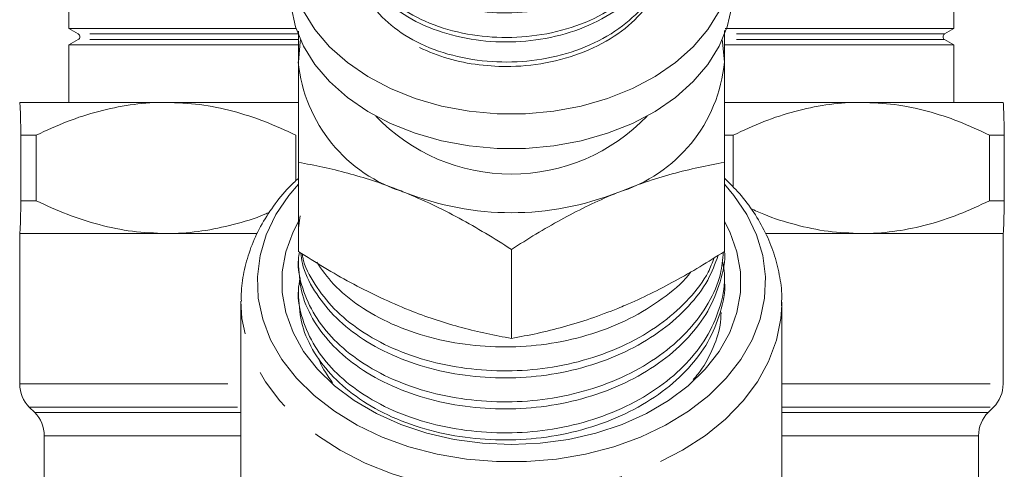
# Model space of a CAD drawing. Units: millimetres. Extents: x -23 to 593, y 24 to 308.
# Drawn here: x -21 to 9, y 259 to 273 of the extents above; entities that cross this region are included whole.
import ezdxf

# ---------------------------------------------------------------- set-up
doc = ezdxf.new("R2010")
doc.units = ezdxf.units.MM
doc.linetypes.add('PHANTOM', pattern=[12.7, 6.35, -1.27, 1.27, -1.27, 1.27, -1.27])

msp = doc.modelspace()

# ---------------------------------------------------------------- linework, layer by layer
at = {"color": 7, "linetype": 'Continuous', "lineweight": 15}
for p, q in [((-19.497, 274.67), (-19.497, 272.92)), ((7.503, 272.92), (7.503, 274.67)), ((-19.497, 272.92), (-19.214, 272.756)), ((-12.564, 272.92), (-19.497, 272.92)), ((7.503, 272.92), (0.528, 272.92)), ((7.22, 272.756), (7.503, 272.92)), ((-19.214, 272.583), (-19.497, 272.42)), ((7.503, 272.42), (7.22, 272.583)), ((-19.497, 272.42), (-19.497, 270.67)), ((-12.509, 272.42), (-19.497, 272.42)), ((7.503, 272.42), (0.528, 272.42)), ((7.503, 270.67), (7.503, 272.42)), ((-20.997, 270.67), (-20.998, 270.669)), ((-20.997, 270.67), (-20.998, 270.665)), ((-16.533, 270.67), (-20.997, 270.67)), ((-12.516, 270.67), (-16.533, 270.67)), ((4.68, 270.67), (0.505, 270.67)), ((9.002, 270.67), (4.68, 270.67)), ((9.003, 270.669), (9.003, 270.67)), ((-20.496, 269.67), (-20.96, 269.67)), ((-20.96, 267.67), (-20.96, 269.67)), ((-20.496, 269.67), (-20.496, 267.67)), ((-12.57, 268.281), (-12.57, 269.67)), ((0.769, 269.67), (0.506, 269.67)), ((0.769, 269.67), (0.769, 268.083)), ((8.59, 267.67), (8.59, 269.67)), ((9.039, 269.67), (8.59, 269.67)), ((9.039, 269.67), (9.039, 267.67)), ((-12.497, 266.125), (-12.497, 268.839)), ((0.503, 266.125), (0.503, 268.839)), ((-20.496, 267.67), (-20.96, 267.67)), ((9.039, 267.67), (8.59, 267.67)), ((-12.495, 266.844), (-12.443, 267.21)), ((-20.998, 266.674), (-20.997, 266.67)), ((-20.998, 266.67), (-20.997, 266.67)), ((-20.997, 266.67), (-20.997, 262.084)), ((-20.997, 266.67), (-13.76, 266.67)), ((-16.533, 266.67), (-20.997, 266.67)), ((-13.768, 266.67), (-16.533, 266.67)), ((1.764, 266.67), (9.003, 266.67)), ((4.68, 266.67), (1.788, 266.67)), ((9.002, 266.67), (4.68, 266.67)), ((9.003, 262.084), (9.003, 266.67)), ((9.003, 266.67), (9.003, 266.67)), ((-5.997, 263.471), (-5.997, 266.186)), ((-12.497, 265.899), (-12.497, 265.684)), ((0.503, 265.211), (0.503, 265.426)), ((-12.497, 264.954), (-12.497, 264.739)), ((-14.247, 264.575), (-14.247, 259.108)), ((2.253, 264.575), (2.252, 264.481)), ((2.253, 259.108), (2.253, 264.575)), ((-20.704, 261.377), (-20.54, 261.212)), ((8.546, 261.212), (8.71, 261.377)), ((-20.247, 260.505), (-20.247, 259.237)), ((8.253, 259.045), (8.253, 260.505))]:
    msp.add_line(p, q, dxfattribs=at)
at = {"color": 8, "linetype": 'PHANTOM', "lineweight": 0}
for p, q in [((-12.507, 272.756), (-19.214, 272.756)), ((7.22, 272.756), (0.506, 272.756)), ((-12.507, 272.583), (-19.214, 272.583)), ((7.22, 272.583), (0.506, 272.583)), ((-20.997, 262.084), (-14.247, 262.084)), ((2.253, 262.084), (9.003, 262.084)), ((-20.704, 261.377), (-14.247, 261.377)), ((2.253, 261.377), (8.71, 261.377)), ((-20.54, 261.212), (-14.247, 261.212)), ((2.253, 261.212), (8.546, 261.212)), ((-20.247, 260.505), (-14.247, 260.505)), ((2.253, 260.505), (8.253, 260.505))]:
    msp.add_line(p, q, dxfattribs=at)
at = {"color": 7, "linetype": 'Continuous', "lineweight": 15, "flags": 128}
for points in [[(-12.718, 273.582), (-12.582, 272.976), (-12.338, 272.388), (-11.989, 271.827), (-11.542, 271.302), (-11.002, 270.822), (-10.381, 270.395), (-9.687, 270.028), (-8.932, 269.727), (-8.129, 269.496), (-7.29, 269.34), (-6.431, 269.262), (-5.564, 269.262), (-4.704, 269.34), (-3.866, 269.496), (-3.063, 269.727), (-2.308, 270.028), (-1.614, 270.395), (-0.992, 270.822), (-0.453, 271.302), (-0.005, 271.827), (0.343, 272.388), (0.588, 272.976), (0.724, 273.582)], [(-12.338, 273.449), (-11.989, 272.888), (-11.542, 272.363), (-11.002, 271.883), (-10.381, 271.456), (-9.687, 271.089), (-8.932, 270.787), (-8.129, 270.557), (-7.29, 270.401), (-6.431, 270.322), (-5.564, 270.322), (-4.704, 270.401), (-3.866, 270.557), (-3.063, 270.787), (-2.308, 271.089), (-1.614, 271.456), (-0.992, 271.883), (-0.453, 272.363), (-0.005, 272.888), (0.343, 273.449)], [(-12.497, 271.904), (-12.442, 272.504), (-12.428, 272.574)], [(0.433, 272.574), (0.447, 272.504), (0.503, 271.904)], [(0.503, 268.175), (0.793, 267.833), (1.188, 267.247), (1.482, 266.631), (1.671, 265.996), (1.753, 265.349), (1.726, 264.699), (1.59, 264.057), (1.348, 263.43), (1.003, 262.828), (0.559, 262.259), (0.023, 261.732), (-0.597, 261.252), (-1.292, 260.828), (-2.054, 260.465), (-2.872, 260.169), (-3.733, 259.943), (-4.626, 259.79), (-5.538, 259.713), (-6.457, 259.713), (-7.369, 259.79), (-8.262, 259.943), (-9.123, 260.169), (-9.94, 260.465), (-10.702, 260.828), (-11.398, 261.252), (-12.018, 261.732), (-12.554, 262.259), (-12.997, 262.828), (-13.342, 263.43), (-13.585, 264.057), (-13.72, 264.699), (-13.747, 265.349), (-13.666, 265.996), (-13.477, 266.631), (-13.182, 267.247), (-12.787, 267.833), (-12.497, 268.175)], [(-5.997, 260.233), (-6.875, 260.272), (-7.739, 260.389), (-8.576, 260.581), (-9.372, 260.846), (-10.115, 261.179), (-10.792, 261.575), (-11.395, 262.029), (-11.912, 262.532), (-12.335, 263.077), (-12.659, 263.655), (-12.878, 264.258), (-12.988, 264.875), (-12.988, 265.497), (-12.878, 266.114), (-12.659, 266.717), (-12.484, 267.056)], [(0.503, 267.032), (0.665, 266.717), (0.883, 266.114), (0.994, 265.497), (0.994, 264.875), (0.883, 264.258), (0.665, 263.655), (0.341, 263.077), (-0.083, 262.532), (-0.6, 262.029), (-1.202, 261.575), (-1.88, 261.179), (-2.623, 260.846), (-3.419, 260.581), (-4.255, 260.389), (-5.119, 260.272), (-5.997, 260.233)]]:
    msp.add_lwpolyline(points, dxfattribs=at)
at = {"color": 8, "linetype": 'PHANTOM', "lineweight": 0, "flags": 128}
for points in [[(-5.997, 258.742), (-6.938, 258.78), (-7.866, 258.893), (-8.77, 259.081), (-9.637, 259.34), (-10.458, 259.668), (-11.22, 260.059), (-11.914, 260.509), (-12.531, 261.013), (-13.062, 261.563), (-13.502, 262.152), (-13.844, 262.772), (-14.083, 263.417), (-14.217, 264.076), (-14.247, 264.603)], [(2.252, 264.481), (2.222, 264.076), (2.088, 263.417), (1.849, 262.772), (1.507, 262.152), (1.068, 261.563), (0.536, 261.013), (-0.081, 260.509), (-0.775, 260.059), (-1.537, 259.668), (-2.357, 259.34), (-3.225, 259.081), (-4.129, 258.893), (-5.057, 258.78), (-5.997, 258.742)]]:
    msp.add_lwpolyline(points, dxfattribs=at)
at = {"color": 7, "linetype": 'Continuous', "lineweight": 15}
for centre, radius, start, end in [((-19.264, 272.67), 0.1, 300, 60), ((7.27, 272.67), 0.1, 120, 240), ((-7.904, 272.337), 4.614, 185.3927, 253.0703), ((-4.091, 272.337), 4.614, 286.9297, 354.6073), ((-5.997, 274.194), 5.714, 223.605, 316.395), ((-5.997, 276.14), 8.836, 248.419, 291.581), ((-19.997, 262.084), 1, 180, 225), ((8.003, 262.084), 1, 315, 0), ((-21.247, 260.505), 1, 0, 45), ((9.253, 260.505), 1, 135, 180)]:
    msp.add_arc(centre, radius, start, end, dxfattribs=at)
for points, knots in [([(-1.866, 274.481), (-2.068, 274.566), (-2.428, 274.719), (-3.591, 273.835), (-4.74, 273.519), (-5.98, 273.358), (-7.216, 273.443), (-8.385, 273.745), (-9.387, 274.254), (-10.147, 274.924), (-10.631, 275.706), (-10.804, 276.557), (-10.641, 277.409), (-10.166, 278.195), (-9.413, 278.868), (-8.416, 279.382), (-7.251, 279.692), (-6.015, 279.779), (-4.779, 279.64), (-3.61, 279.271), (-2.607, 278.695), (-1.847, 277.967), (-1.363, 277.126), (-1.191, 276.209), (-1.354, 275.291), (-1.829, 274.447), (-2.582, 273.715), (-3.578, 273.134), (-4.744, 272.759), (-5.979, 272.613), (-7.216, 272.694), (-8.387, 272.996), (-9.38, 273.508), (-10.097, 274.106), (-10.338, 274.552), (-10.439, 274.738)], [0, 0, 0, 0, 0.039151, 0.069973, 0.100794, 0.130562, 0.160331, 0.191152, 0.221974, 0.251742, 0.281511, 0.312332, 0.343154, 0.372922, 0.402691, 0.433512, 0.464334, 0.494102, 0.523871, 0.554692, 0.585513, 0.615282, 0.64505, 0.675872, 0.706693, 0.736462, 0.76623, 0.797052, 0.827873, 0.857642, 0.88741, 0.918232, 0.949053, 0.978821, 1, 1, 1, 1]), ([(-1.341, 274.933), (-1.358, 274.802), (-1.413, 274.373), (-1.841, 273.7), (-2.579, 272.966), (-3.579, 272.386), (-4.743, 272.01), (-5.979, 271.865), (-7.216, 271.945), (-8.385, 272.249), (-9.389, 272.758), (-10.142, 273.427), (-10.629, 274.175), (-10.694, 274.702), (-10.725, 274.953)], [0, 0, 0, 0, 0.038299, 0.125368, 0.212437, 0.302586, 0.392734, 0.479803, 0.566872, 0.657021, 0.747169, 0.834238, 0.921307, 1, 1, 1, 1]), ([(-10.563, 274.809), (-10.434, 274.559), (-10.169, 274.046), (-9.409, 273.387), (-8.417, 272.872), (-7.251, 272.562), (-6.015, 272.475), (-4.78, 272.615), (-3.606, 272.983), (-2.621, 273.563), (-1.983, 274.114), (-1.787, 274.483), (-1.739, 274.574)], [0, 0, 0, 0, 0.101218, 0.207372, 0.31728, 0.427189, 0.533343, 0.639497, 0.749406, 0.859315, 0.965469, 1, 1, 1, 1]), ([(-8.804, 272.338), (-8.519, 272.217), (-7.952, 271.978), (-6.993, 271.793), (-5.932, 271.736), (-4.778, 271.866), (-3.611, 272.236), (-2.604, 272.81), (-1.859, 273.54), (-1.424, 274.213), (-1.364, 274.643), (-1.346, 274.775)], [0, 0, 0, 0, 0.1042924, 0.2073943, 0.3071218, 0.4327363, 0.5627936, 0.6928509, 0.8184654, 0.9440799, 1, 1, 1, 1]), ([(-12.497, 271.904), (-12.497, 272.071), (-12.497, 272.399), (-12.497, 272.693), (-12.497, 272.837)], [0, 0, 0, 0, 0.510717, 1, 1, 1, 1]), ([(0.503, 272.866), (0.503, 272.715), (0.503, 272.412), (0.503, 272.074), (0.503, 271.904)], [0, 0, 0, 0, 0.496602, 1, 1, 1, 1]), ([(-12.497, 268.839), (-12.497, 269.045), (-12.497, 269.457), (-12.497, 270.057), (-12.497, 270.64), (-12.497, 271.267), (-12.497, 271.672), (-12.497, 271.904)], [0, 0, 0, 0, 0.186076, 0.3724743, 0.5601272, 0.7483473, 1, 1, 1, 1]), ([(0.503, 271.904), (0.503, 271.672), (0.503, 271.27), (0.503, 270.647), (0.503, 270.066), (0.503, 269.463), (0.503, 269.048), (0.503, 268.839)], [0, 0, 0, 0, 0.2516526, 0.4374673, 0.6238725, 0.8117517, 1, 1, 1, 1]), ([(-20.96, 269.67), (-20.962, 269.776), (-20.969, 270.124), (-20.981, 270.542), (-20.992, 270.669), (-20.997, 270.67), (-20.997, 270.67)], [0, 0, 0, 0, 0.17832, 0.583699, 0.997073, 1, 1, 1, 1]), ([(-16.533, 270.67), (-16.579, 270.669), (-16.945, 270.667), (-17.633, 270.61), (-18.595, 270.411), (-19.554, 270.103), (-20.181, 269.814), (-20.496, 269.67)], [0, 0, 0, 0, 0.0340912, 0.2713096, 0.5103646, 0.7544789, 1, 1, 1, 1]), ([(-12.57, 269.67), (-12.885, 269.815), (-13.517, 270.106), (-14.499, 270.418), (-15.506, 270.629), (-16.19, 270.656), (-16.533, 270.67)], [0, 0, 0, 0, 0.24596, 0.49324, 0.745545, 1, 1, 1, 1]), ([(4.68, 270.67), (4.634, 270.669), (4.273, 270.667), (3.595, 270.61), (2.645, 270.411), (1.699, 270.103), (1.08, 269.814), (0.769, 269.67)], [0, 0, 0, 0, 0.034091, 0.27131, 0.510365, 0.754479, 1, 1, 1, 1]), ([(8.59, 269.67), (8.279, 269.815), (7.655, 270.106), (6.687, 270.418), (5.693, 270.629), (5.018, 270.656), (4.68, 270.67)], [0, 0, 0, 0, 0.24596, 0.49324, 0.745545, 1, 1, 1, 1]), ([(9.002, 270.67), (9.002, 270.67), (9.008, 270.669), (9.018, 270.544), (9.03, 270.129), (9.037, 269.776), (9.039, 269.67)], [0, 0, 0, 0, 0.002927, 0.407935, 0.821681, 1, 1, 1, 1]), ([(-9.247, 267.923), (-9.324, 267.954), (-9.654, 268.087), (-10.237, 268.294), (-10.995, 268.518), (-11.75, 268.702), (-12.248, 268.794), (-12.497, 268.839)], [0, 0, 0, 0, 0.070043, 0.299803, 0.530825, 0.765022, 1, 1, 1, 1]), ([(0.503, 268.839), (0.24, 268.791), (-0.285, 268.694), (-1.092, 268.494), (-1.914, 268.247), (-2.469, 268.031), (-2.747, 267.923)], [0, 0, 0, 0, 0.2472686, 0.4953626, 0.746874, 1, 1, 1, 1]), ([(-12.497, 268.35), (-12.593, 268.262), (-12.879, 267.999), (-13.268, 267.509), (-13.662, 266.893), (-13.958, 266.246), (-14.15, 265.581), (-14.244, 265.031), (-14.237, 264.706), (-14.235, 264.607)], [0, 0, 0, 0, 0.0860301, 0.2576587, 0.4279047, 0.5963439, 0.7627955, 0.9274291, 1, 1, 1, 1]), ([(2.24, 264.47), (2.245, 264.563), (2.262, 264.879), (2.188, 265.417), (2.024, 266.073), (1.761, 266.708), (1.408, 267.317), (0.993, 267.875), (0.659, 268.204), (0.503, 268.359)], [0, 0, 0, 0, 0.065601, 0.22294, 0.380165, 0.538003, 0.697086, 0.857771, 1, 1, 1, 1]), ([(-20.997, 266.67), (-20.997, 266.67), (-20.992, 266.67), (-20.981, 266.795), (-20.969, 267.21), (-20.962, 267.563), (-20.96, 267.67)], [0, 0, 0, 0, 0.002927, 0.407935, 0.821681, 1, 1, 1, 1]), ([(-20.496, 267.67), (-20.181, 267.525), (-19.549, 267.234), (-18.567, 266.922), (-17.56, 266.71), (-16.876, 266.683), (-16.533, 266.67)], [0, 0, 0, 0, 0.2459598, 0.4932401, 0.7455453, 1, 1, 1, 1]), ([(-5.997, 266.186), (-6.26, 266.352), (-6.785, 266.684), (-7.592, 267.142), (-8.414, 267.566), (-8.969, 267.804), (-9.247, 267.923)], [0, 0, 0, 0, 0.2472686, 0.4953626, 0.746874, 1, 1, 1, 1]), ([(-2.747, 267.923), (-2.824, 267.891), (-3.154, 267.755), (-3.737, 267.486), (-4.495, 267.091), (-5.25, 266.658), (-5.748, 266.343), (-5.997, 266.186)], [0, 0, 0, 0, 0.070043, 0.299803, 0.530825, 0.765022, 1, 1, 1, 1]), ([(4.68, 266.67), (4.725, 266.67), (5.086, 266.672), (5.765, 266.729), (6.714, 266.928), (7.66, 267.236), (8.28, 267.525), (8.59, 267.67)], [0, 0, 0, 0, 0.034091, 0.27131, 0.510365, 0.754479, 1, 1, 1, 1]), ([(9.039, 267.67), (9.037, 267.563), (9.03, 267.215), (9.018, 266.797), (9.008, 266.67), (9.002, 266.67), (9.002, 266.67)], [0, 0, 0, 0, 0.17832, 0.583699, 0.997073, 1, 1, 1, 1]), ([(1.302, 267.434), (1.437, 267.373), (1.884, 267.168), (2.673, 266.924), (3.667, 266.709), (4.341, 266.683), (4.68, 266.67)], [0, 0, 0, 0, 0.123298, 0.410804, 0.704152, 1, 1, 1, 1]), ([(-16.533, 266.67), (-16.487, 266.67), (-16.121, 266.672), (-15.433, 266.728), (-14.472, 266.933), (-13.784, 267.138), (-13.421, 267.298), (-13.373, 267.319)], [0, 0, 0, 0, 0.043039, 0.342519, 0.644317, 0.952503, 1, 1, 1, 1]), ([(-12.495, 265.684), (-12.472, 265.392), (-12.425, 264.809), (-12.04, 263.98), (-11.45, 263.217), (-10.65, 262.548), (-9.655, 261.994), (-8.507, 261.589), (-7.276, 261.356), (-6.017, 261.295), (-4.756, 261.406), (-3.523, 261.694), (-2.372, 262.157), (-1.371, 262.769), (-0.568, 263.492), (0.038, 264.305), (0.393, 265.196), (0.545, 265.832), (0.501, 266.152), (0.501, 266.157)], [0, 0, 0, 0, 0.062817, 0.125317, 0.185787, 0.247613, 0.311083, 0.374978, 0.438029, 0.499064, 0.560099, 0.62315, 0.687045, 0.750515, 0.812341, 0.872811, 0.935311, 0.999064, 1, 1, 1, 1]), ([(0.465, 266.101), (0.446, 265.88), (0.401, 265.347), (0.043, 264.546), (-0.544, 263.731), (-1.345, 263.004), (-2.34, 262.388), (-3.488, 261.921), (-4.718, 261.627), (-5.978, 261.511), (-7.238, 261.567), (-8.471, 261.795), (-9.622, 262.195), (-10.623, 262.744), (-11.427, 263.41), (-12.031, 264.171), (-12.394, 265.002), (-12.54, 265.665), (-12.478, 266.032), (-12.466, 266.105)], [0, 0, 0, 0, 0.044731, 0.107441, 0.168112, 0.230145, 0.293827, 0.357936, 0.421197, 0.482436, 0.543675, 0.606936, 0.671045, 0.734727, 0.796759, 0.857431, 0.920141, 0.984106, 1, 1, 1, 1]), ([(-12.497, 266.125), (-12.235, 265.959), (-11.709, 265.627), (-10.903, 265.169), (-10.081, 264.745), (-9.526, 264.507), (-9.247, 264.388)], [0, 0, 0, 0, 0.2472686, 0.4953626, 0.746874, 1, 1, 1, 1]), ([(-12.416, 266.075), (-12.405, 265.969), (-12.362, 265.574), (-12.033, 264.926), (-11.452, 264.162), (-10.649, 263.493), (-9.655, 262.939), (-8.507, 262.535), (-7.276, 262.302), (-6.017, 262.241), (-4.756, 262.351), (-3.523, 262.64), (-2.372, 263.103), (-1.371, 263.714), (-0.57, 264.438), (0.016, 265.205), (0.217, 265.751), (0.311, 266.005)], [0, 0, 0, 0, 0.025705, 0.096277, 0.164557, 0.234367, 0.306034, 0.37818, 0.449374, 0.518291, 0.587208, 0.658402, 0.730548, 0.802215, 0.872025, 0.940304, 1, 1, 1, 1]), ([(0.186, 265.928), (0.131, 265.782), (-0.032, 265.345), (-0.553, 264.678), (-1.342, 263.949), (-2.341, 263.334), (-3.487, 262.866), (-4.718, 262.572), (-5.978, 262.457), (-7.238, 262.513), (-8.471, 262.74), (-9.623, 263.14), (-10.622, 263.69), (-11.432, 264.355), (-12.013, 265.117), (-12.33, 265.694), (-12.374, 266.017), (-12.379, 266.052)], [0, 0, 0, 0, 0.035912, 0.107231, 0.180149, 0.255007, 0.330366, 0.404729, 0.476715, 0.5487, 0.623063, 0.698422, 0.77328, 0.846198, 0.917517, 0.991231, 1, 1, 1, 1]), ([(-2.747, 264.388), (-2.67, 264.42), (-2.341, 264.556), (-1.757, 264.825), (-1, 265.219), (-0.244, 265.653), (0.253, 265.967), (0.503, 266.125)], [0, 0, 0, 0, 0.070043, 0.299803, 0.530825, 0.765022, 1, 1, 1, 1]), ([(0.453, 265.792), (0.473, 265.675), (0.549, 265.243), (0.41, 264.494), (0.051, 263.601), (-0.546, 262.786), (-1.344, 262.059), (-2.34, 261.443), (-3.488, 260.975), (-4.718, 260.682), (-5.978, 260.566), (-7.238, 260.622), (-8.471, 260.849), (-9.622, 261.249), (-10.623, 261.799), (-11.428, 262.465), (-12.03, 263.225), (-12.398, 264.057), (-12.542, 264.773), (-12.466, 265.193), (-12.443, 265.319)], [0, 0, 0, 0, 0.022527, 0.083188, 0.142657, 0.200194, 0.259021, 0.319413, 0.380209, 0.440202, 0.498276, 0.556351, 0.616344, 0.67714, 0.737531, 0.796358, 0.853895, 0.913364, 0.974025, 1, 1, 1, 1]), ([(-11.937, 265.792), (-11.777, 265.566), (-11.433, 265.08), (-10.647, 264.439), (-9.656, 263.884), (-8.507, 263.48), (-7.276, 263.247), (-6.017, 263.186), (-4.756, 263.296), (-3.524, 263.586), (-2.369, 264.047), (-1.385, 264.665), (-0.767, 265.163), (-0.548, 265.467), (-0.525, 265.499)], [0, 0, 0, 0, 0.0783979, 0.1683008, 0.2605951, 0.3535073, 0.445192, 0.5339449, 0.6226977, 0.7143824, 0.8072946, 0.8995889, 0.9894918, 1, 1, 1, 1]), ([(-12.495, 264.739), (-12.472, 264.447), (-12.425, 263.864), (-12.04, 263.034), (-11.45, 262.272), (-10.65, 261.602), (-9.655, 261.048), (-8.507, 260.644), (-7.276, 260.411), (-6.017, 260.35), (-4.756, 260.46), (-3.523, 260.749), (-2.372, 261.212), (-1.371, 261.823), (-0.568, 262.547), (0.038, 263.36), (0.393, 264.251), (0.545, 264.887), (0.501, 265.207), (0.501, 265.211)], [0, 0, 0, 0, 0.062817, 0.125317, 0.185787, 0.247613, 0.311083, 0.374978, 0.438029, 0.499064, 0.560099, 0.62315, 0.687045, 0.750515, 0.812341, 0.872811, 0.935311, 0.999064, 1, 1, 1, 1]), ([(-9.247, 264.388), (-9.17, 264.357), (-8.841, 264.224), (-8.257, 264.017), (-7.5, 263.792), (-6.744, 263.609), (-6.247, 263.517), (-5.997, 263.471)], [0, 0, 0, 0, 0.070043, 0.299803, 0.530825, 0.765022, 1, 1, 1, 1]), ([(-5.997, 263.471), (-5.735, 263.52), (-5.209, 263.617), (-4.403, 263.817), (-3.581, 264.064), (-3.026, 264.28), (-2.747, 264.388)], [0, 0, 0, 0, 0.247269, 0.495363, 0.746874, 1, 1, 1, 1]), ([(-0.449, 262.218), (-0.398, 262.275), (-0.151, 262.547), (0.134, 263.106), (0.373, 263.737), (0.394, 264.129), (0.401, 264.257)], [0, 0, 0, 0, 0.09419, 0.453084, 0.822367, 1, 1, 1, 1]), ([(-11.872, 262.861), (-11.862, 262.829), (-11.779, 262.57), (-11.605, 262.331), (-11.452, 262.121)], [0, 0, 0, 0, 0.122136, 1, 1, 1, 1])]:
    msp.add_open_spline(points, degree=3, knots=knots, dxfattribs=at)

doc.saveas('drawing.dxf')
